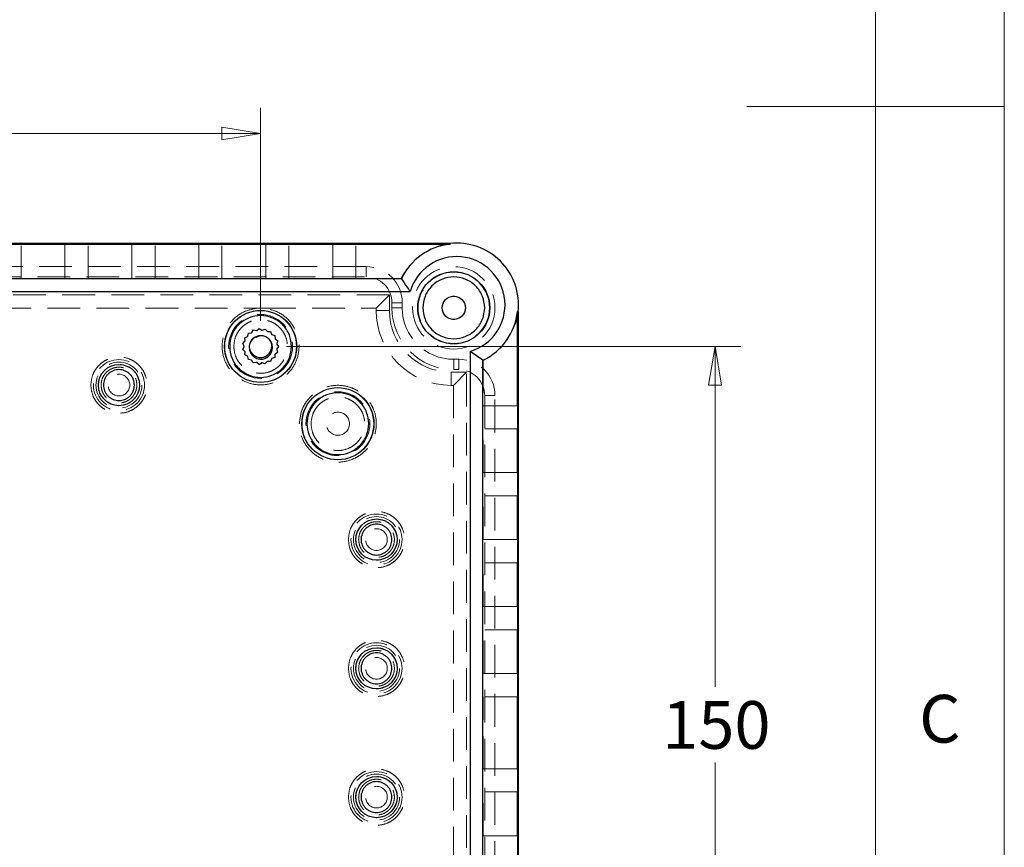
# Model space of a CAD drawing. Units: millimetres. Extents: x 5 to 292, y 5 to 205.
# Drawn here: x 254 to 292, y 76 to 108 of the extents above; entities that cross this region are included whole.
import ezdxf

# ---------------------------------------------------------------- set-up
doc = ezdxf.new("R2010")
doc.units = ezdxf.units.MM
doc.linetypes.add('HIDDEN', pattern=[1.905, 1.27, -0.635])
doc.styles.add('SLDTEXTSTYLE0', font='TXT', dxfattribs={"width": 0.75})
doc.dimstyles.new('SLDDIMSTYLE0', dxfattribs={"dimtxt": 1.852083, "dimasz": 1.5, "dimexe": 0, "dimexo": 0.0625, "dimgap": 0.463021, "dimtad": 0, "dimtih": 1, "dimtoh": 1, "dimlfac": 5, "dimrnd": 1e-09, "dimzin": 12, "dimdsep": 46, "dimtxsty": 'SLDTEXTSTYLE0', "dimblk1": 'CLOSED', "dimblk2": 'CLOSED', "dimsah": 1, "dimcen": 0.09, "dimadec": 0, "dimazin": 3, "dimtfac": 1, "dimtofl": 0, "dimtmove": 0, "dimatfit": 3, "dimldrblk": 'CLOSED', "dimfxl": 0, "dimfrac": 2, "dimtolj": 1, "dimtzin": 12, "dimarcsym": 0})

# ---------------------------------------------------------------- blocks, each defined once
blk = doc.blocks.new('_CLOSED')
at = {"color": 0, "linetype": 'ByBlock', "lineweight": -2}
for p, q in [((-1, 0.166667), (0, 0)), ((-1, 0.166667), (-1, -0.166667)), ((0, 0), (-1, -0.166667)), ((0, 0), (-1, 0))]:
    blk.add_line(p, q, dxfattribs=at)
blk = doc.blocks.new('_D_8')
at = {"color": 8, "linetype": 'Continuous', "lineweight": 18}
for p, q in [((207.124, 96.681), (207.124, 104.95)), ((263.124, 96.681), (263.124, 104.95)), ((207.124, 103.95), (263.124, 103.95))]:
    blk.add_line(p, q, dxfattribs=at)
at = {"color": 8, "linetype": 'Continuous', "lineweight": 18, "xscale": 1.5, "yscale": 1.5, "rotation": 180.0000000000004}
blk.add_blockref('_CLOSED', (207.124, 103.95, 57.425), dxfattribs=at)
at = {"color": 8, "linetype": 'Continuous', "lineweight": 18, "xscale": 1.5, "yscale": 1.5}
blk.add_blockref('_CLOSED', (263.124, 103.95, 57.425), dxfattribs=at)
at = {"color": 8, "linetype": 'Continuous', "lineweight": 18, "insert": (234.202, 106.338), "char_height": 1.8521, "attachment_point": 1, "style": 'SLDTEXTSTYLE0'}
blk.add_mtext('280', dxfattribs=at)
blk = doc.blocks.new('_D_9')
at = {"color": 8, "linetype": 'Continuous', "lineweight": 18}
for p, q in [((264.124, 95.681), (281.769, 95.681)), ((280.769, 95.681), (280.769, 82.465)), ((280.769, 65.681), (280.769, 79.522)), ((264.124, 65.681), (281.769, 65.681))]:
    blk.add_line(p, q, dxfattribs=at)
at = {"color": 8, "linetype": 'Continuous', "lineweight": 18, "xscale": 1.5, "yscale": 1.5}
for p, rotation in [((280.769, 95.681, 57.425), 90.0000000000004), ((280.769, 65.681, 57.425), 270.0000000000004)]:
    blk.add_blockref('_CLOSED', p, dxfattribs=dict(at, rotation=rotation))
at = {"color": 8, "linetype": 'Continuous', "lineweight": 18, "insert": (278.716, 81.909), "char_height": 1.8521, "attachment_point": 1, "style": 'SLDTEXTSTYLE0'}
blk.add_mtext('150', dxfattribs=at)

msp = doc.modelspace()

# ---------------------------------------------------------------- linework, layer by layer
at = {"color": 7, "linetype": 'Continuous', "lineweight": 18}
for p, q in [((292, 77.25), (292, 205)), ((287, 60.25), (287, 200)), ((292, 105), (282, 105)), ((292, 5), (292, 77.25))]:
    msp.add_line(p, q, dxfattribs=at)
at = {"color": 7, "linetype": 'Continuous', "lineweight": 25}
for p, q in [((199.7674, 99.6551), (270.4807, 99.6551)), ((270.4793, 99.6813), (199.7688, 99.6813)), ((253.8241, 99.6621), (253.8241, 99.6743)), ((253.8241, 99.6743), (255.5241, 99.6743)), ((255.5241, 99.6621), (253.8241, 99.6621)), ((255.5241, 99.6743), (255.5241, 99.6621)), ((256.4241, 99.6621), (256.4241, 99.6743)), ((256.4241, 99.6743), (258.1241, 99.6743)), ((258.1241, 99.6621), (256.4241, 99.6621)), ((258.1241, 99.6743), (258.1241, 99.6621)), ((259.0241, 99.6621), (259.0241, 99.6743)), ((259.0241, 99.6743), (260.7241, 99.6743)), ((260.7241, 99.6621), (259.0241, 99.6621)), ((260.7241, 99.6743), (260.7241, 99.6621)), ((261.6241, 99.6621), (261.6241, 99.6743)), ((261.6241, 99.6743), (263.3241, 99.6743)), ((263.3241, 99.6621), (261.6241, 99.6621)), ((263.3241, 99.6743), (263.3241, 99.6621)), ((264.2241, 99.6621), (264.2241, 99.6743)), ((264.2241, 99.6743), (265.9241, 99.6743)), ((265.9241, 99.6621), (264.2241, 99.6621)), ((265.9241, 99.6743), (265.9241, 99.6621)), ((266.8241, 99.6621), (266.8241, 99.6743)), ((266.8241, 99.6743), (270.3836, 99.6743)), ((270.3228, 99.6621), (266.8241, 99.6621)), ((270.3836, 99.6743), (270.3228, 99.6621)), ((270.4793, 99.6813), (270.4807, 99.6551)), ((268.5916, 98.309), (201.6565, 98.309)), ((201.314, 97.8115), (268.9341, 97.8115)), ((273.0979, 97.0379), (273.1241, 97.0365)), ((273.0979, 97.0379), (273.0979, 64.3246)), ((273.1049, 96.88), (273.1171, 96.9408)), ((273.1049, 93.3813), (273.1049, 96.88)), ((273.1171, 96.9408), (273.1171, 93.3813)), ((273.1241, 97.0365), (273.1241, 64.326)), ((262.9787, 96.3046), (263.0692, 96.3791)), ((263.0692, 96.3791), (263.1702, 96.3196)), ((263.1889, 96.318), (263.2987, 96.3591)), ((263.2987, 96.3591), (263.3749, 96.2701)), ((262.5098, 96.017), (262.6149, 96.069)), ((262.5228, 95.9005), (262.5098, 96.017)), ((262.6149, 96.069), (262.6265, 96.0838)), ((262.6265, 96.0838), (262.6521, 96.1983)), ((262.6521, 96.1983), (262.7684, 96.2133)), ((262.7684, 96.2133), (262.7842, 96.2236)), ((262.7842, 96.2236), (262.8455, 96.3235)), ((262.8455, 96.3235), (262.9604, 96.3)), ((262.9604, 96.3), (262.9787, 96.3046)), ((263.1702, 96.3196), (263.1889, 96.318)), ((263.3749, 96.2701), (263.3922, 96.2624)), ((263.3922, 96.2624), (263.5094, 96.2657)), ((263.5094, 96.2657), (263.5525, 96.1567)), ((263.5525, 96.1567), (263.5663, 96.1439)), ((263.5663, 96.1439), (263.6782, 96.1089)), ((263.6782, 96.1089), (263.6837, 95.9918)), ((263.6837, 95.9918), (263.6926, 95.9752)), ((263.6926, 95.9752), (263.7871, 95.9058)), ((262.4331, 95.5689), (262.4841, 95.6745)), ((262.4341, 95.7994), (262.5166, 95.8827)), ((262.4842, 95.6934), (262.4341, 95.7994)), ((262.4841, 95.6745), (262.4842, 95.6934)), ((262.5166, 95.8827), (262.5228, 95.9005)), ((263.7564, 95.5826), (263.7532, 95.564)), ((263.7871, 95.9058), (263.7542, 95.7933)), ((263.7542, 95.7933), (263.7572, 95.7747)), ((263.8241, 95.6784), (263.7564, 95.5826)), ((263.7572, 95.7747), (263.8241, 95.6784)), ((262.5149, 95.4849), (262.4331, 95.5689)), ((262.507, 95.3507), (262.521, 95.4671)), ((262.6117, 95.2978), (262.507, 95.3507)), ((262.521, 95.4671), (262.5149, 95.4849)), ((262.6232, 95.2829), (262.6117, 95.2978)), ((262.6478, 95.1683), (262.6232, 95.2829)), ((263.5486, 95.2023), (263.5045, 95.0937)), ((263.5625, 95.215), (263.5486, 95.2023)), ((263.6747, 95.249), (263.5625, 95.215)), ((263.6811, 95.3661), (263.6747, 95.249)), ((263.6901, 95.3826), (263.6811, 95.3661)), ((263.7852, 95.4512), (263.6901, 95.3826)), ((263.7532, 95.564), (263.7852, 95.4512)), ((271.2543, 95.4913), (271.2543, 65.8712)), ((271.7518, 95.1488), (271.2543, 95.4913)), ((262.764, 95.1522), (262.6478, 95.1683)), ((262.7797, 95.1418), (262.764, 95.1522)), ((262.8402, 95.0414), (262.7797, 95.1418)), ((262.9553, 95.0639), (262.8402, 95.0414)), ((262.9735, 95.0592), (262.9553, 95.0639)), ((263.0633, 94.9839), (262.9735, 95.0592)), ((263.0633, 94.9839), (263.1649, 95.0426)), ((263.1836, 95.0441), (263.1649, 95.0426)), ((263.2931, 95.002), (263.1836, 95.0441)), ((263.37, 95.0904), (263.2931, 95.002)), ((263.3873, 95.0979), (263.37, 95.0904)), ((263.5045, 95.0937), (263.3873, 95.0979)), ((271.7518, 66.2138), (271.7518, 95.1488)), ((273.1171, 93.3813), (273.1049, 93.3813)), ((273.1049, 92.4813), (273.1171, 92.4813)), ((273.1049, 90.7813), (273.1049, 92.4813)), ((273.1171, 92.4813), (273.1171, 90.7813)), ((273.1171, 90.7813), (273.1049, 90.7813)), ((273.1049, 89.8813), (273.1171, 89.8813)), ((273.1049, 88.1813), (273.1049, 89.8813)), ((273.1171, 89.8813), (273.1171, 88.1813)), ((273.1171, 88.1813), (273.1049, 88.1813)), ((273.1049, 87.2813), (273.1171, 87.2813)), ((273.1049, 85.5813), (273.1049, 87.2813)), ((273.1171, 87.2813), (273.1171, 85.5813)), ((273.1171, 85.5813), (273.1049, 85.5813)), ((273.1049, 84.6813), (273.1171, 84.6813)), ((273.1049, 82.9813), (273.1049, 84.6813)), ((273.1171, 84.6813), (273.1171, 82.9813)), ((273.1171, 82.9813), (273.1049, 82.9813)), ((273.1049, 82.0813), (273.1171, 82.0813)), ((273.1049, 79.2813), (273.1049, 82.0813)), ((273.1171, 82.0813), (273.1171, 79.2813)), ((273.1171, 79.2813), (273.1049, 79.2813)), ((273.1049, 78.3813), (273.1171, 78.3813)), ((273.1049, 76.6813), (273.1049, 78.3813)), ((273.1171, 78.3813), (273.1171, 76.6813)), ((273.1171, 76.6813), (273.1049, 76.6813))]:
    msp.add_line(p, q, dxfattribs=at)
at = {"color": 7, "linetype": 'HIDDEN', "lineweight": 18}
for p, q in [((253.8241, 98.3213), (253.8241, 99.6743)), ((253.8241, 98.3213), (253.8241, 99.6621)), ((255.5241, 98.3213), (255.5241, 99.6743)), ((255.5241, 99.6621), (255.5241, 98.3213)), ((256.4241, 98.3213), (256.4241, 99.6743)), ((256.4241, 98.3213), (256.4241, 99.6621)), ((258.1241, 98.3213), (258.1241, 99.6743)), ((258.1241, 99.6621), (258.1241, 98.3213)), ((259.0241, 98.3213), (259.0241, 99.6743)), ((259.0241, 98.3213), (259.0241, 99.6621)), ((260.7241, 98.3213), (260.7241, 99.6743)), ((260.7241, 99.6621), (260.7241, 98.3213)), ((261.6241, 98.3213), (261.6241, 99.6743)), ((261.6241, 98.3213), (261.6241, 99.6621)), ((263.3241, 98.3213), (263.3241, 99.6743)), ((263.3241, 99.6621), (263.3241, 98.3213)), ((264.2241, 98.3213), (264.2241, 99.6743)), ((264.2241, 98.3213), (264.2241, 99.6621)), ((265.9241, 98.3213), (265.9241, 99.6743)), ((265.9241, 99.6621), (265.9241, 98.3213)), ((266.8241, 98.3213), (266.8241, 99.6743)), ((266.8241, 98.3213), (266.8241, 99.6621)), ((267.2241, 98.7813), (203.0241, 98.7813)), ((267.2241, 98.7813), (267.2241, 98.3813)), ((203.0241, 98.3813), (267.2241, 98.3813)), ((253.8241, 98.3213), (255.5241, 98.3213)), ((256.4241, 98.3213), (258.1241, 98.3213)), ((259.0241, 98.3213), (260.7241, 98.3213)), ((261.6241, 98.3213), (263.3241, 98.3213)), ((264.2241, 98.3213), (265.9241, 98.3213)), ((268.5824, 98.3213), (266.8241, 98.3213)), ((268.1241, 97.6813), (202.1241, 97.6813)), ((267.6123, 97.1695), (268.1241, 97.6813)), ((268.1241, 97.0813), (268.1241, 97.6813)), ((207.2249, 97.1695), (263.0232, 97.1695)), ((263.2249, 97.1695), (267.6123, 97.1695)), ((267.6123, 97.1695), (267.6123, 97.0813)), ((268.2241, 97.3813), (268.2241, 97.1813)), ((268.6241, 97.3813), (268.2241, 97.3813)), ((268.2241, 97.1813), (268.6241, 97.1813)), ((268.6241, 97.1813), (268.6241, 97.3813)), ((267.6123, 97.0813), (268.1241, 97.0813)), ((270.8241, 95.1813), (270.6241, 95.1813)), ((270.6241, 95.1813), (270.6241, 94.7813)), ((270.8241, 94.7813), (270.8241, 95.1813)), ((271.7641, 95.1396), (271.7641, 93.3813)), ((270.5241, 94.6813), (270.5241, 94.1695)), ((271.1241, 94.6813), (270.5241, 94.6813)), ((270.6123, 94.1695), (271.1241, 94.6813)), ((270.6241, 94.7813), (270.8241, 94.7813)), ((271.1241, 66.6813), (271.1241, 94.6813)), ((270.5241, 94.1695), (270.6123, 94.1695)), ((270.6123, 94.1695), (270.6123, 67.1931)), ((271.8241, 93.7813), (271.8241, 67.5813)), ((272.2241, 93.7813), (271.8241, 93.7813)), ((272.2241, 67.5813), (272.2241, 93.7813)), ((271.7641, 93.3813), (273.1049, 93.3813)), ((273.1171, 93.3813), (271.7641, 93.3813)), ((273.1049, 92.4813), (271.7641, 92.4813)), ((271.7641, 90.7813), (271.7641, 92.4813)), ((273.1171, 92.4813), (271.7641, 92.4813)), ((271.7641, 90.7813), (273.1049, 90.7813)), ((273.1171, 90.7813), (271.7641, 90.7813)), ((273.1049, 89.8813), (271.7641, 89.8813)), ((271.7641, 88.1813), (271.7641, 89.8813)), ((273.1171, 89.8813), (271.7641, 89.8813)), ((271.7641, 88.1813), (273.1049, 88.1813)), ((273.1171, 88.1813), (271.7641, 88.1813)), ((273.1049, 87.2813), (271.7641, 87.2813)), ((271.7641, 85.5813), (271.7641, 87.2813)), ((273.1171, 87.2813), (271.7641, 87.2813)), ((271.7641, 85.5813), (273.1049, 85.5813)), ((273.1171, 85.5813), (271.7641, 85.5813)), ((273.1049, 84.6813), (271.7641, 84.6813)), ((271.7641, 82.9813), (271.7641, 84.6813)), ((273.1171, 84.6813), (271.7641, 84.6813)), ((271.7641, 82.9813), (273.1049, 82.9813)), ((273.1171, 82.9813), (271.7641, 82.9813)), ((273.1049, 82.0813), (271.7641, 82.0813)), ((271.7641, 79.2813), (271.7641, 82.0813)), ((273.1171, 82.0813), (271.7641, 82.0813)), ((271.7641, 79.2813), (273.1049, 79.2813)), ((273.1171, 79.2813), (271.7641, 79.2813)), ((273.1049, 78.3813), (271.7641, 78.3813)), ((271.7641, 76.6813), (271.7641, 78.3813)), ((273.1171, 78.3813), (271.7641, 78.3813)), ((271.7641, 76.6813), (273.1049, 76.6813)), ((273.1171, 76.6813), (271.7641, 76.6813))]:
    msp.add_line(p, q, dxfattribs=at)
for centre, radius in [((270.6241, 97.1813), 1.6), ((270.6241, 97.1813), 1.6), ((270.6241, 97.1813), 1.4), ((270.6241, 97.1813), 1.3835), ((270.6241, 97.1813), 1.3835), ((270.6241, 97.1813), 0.45), ((263.1241, 95.6813), 1.4), ((263.1241, 95.6813), 1.392), ((263.1241, 95.6813), 1.241), ((263.1241, 95.6813), 0.43), ((257.6241, 94.1813), 0.992), ((257.6241, 94.1813), 0.8935), ((257.6241, 94.1813), 0.8), ((257.6241, 94.1813), 0.42), ((257.6241, 94.1813), 0.42), ((266.1241, 92.6813), 1.4), ((266.1241, 92.6813), 1.392), ((266.1241, 92.6813), 1.241), ((266.1241, 92.6813), 0.45), ((266.1241, 92.6813), 0.45), ((267.6241, 88.1813), 0.992), ((267.6241, 88.1813), 0.8935), ((267.6241, 88.1813), 0.8), ((267.6241, 88.1813), 0.42), ((267.6241, 88.1813), 0.42), ((267.6241, 83.1813), 0.992), ((267.6241, 83.1813), 0.8935), ((267.6241, 83.1813), 0.8), ((267.6241, 83.1813), 0.42), ((267.6241, 83.1813), 0.42), ((267.6241, 78.1813), 0.992), ((267.6241, 78.1813), 0.8935), ((267.6241, 78.1813), 0.8), ((267.6241, 78.1813), 0.42), ((267.6241, 78.1813), 0.42)]:
    msp.add_circle(centre, radius, dxfattribs=at)
at = {"color": 7, "linetype": 'Continuous', "lineweight": 25}
for centre, radius in [((270.6241, 97.1813), 1.4), ((270.6241, 97.1813), 0.45), ((263.1241, 95.6813), 1.4), ((257.6241, 94.1813), 0.8), ((266.1241, 92.6813), 1.4), ((267.6241, 88.1813), 0.8), ((267.6241, 83.1813), 0.8), ((267.6241, 78.1813), 0.8)]:
    msp.add_circle(centre, radius, dxfattribs=at)
at = {"color": 7, "linetype": 'HIDDEN', "lineweight": 18}
for centre, radius, start, end in [((270.8558, 97.1703), 2.5481, 100.67987, 153.14819), ((270.8558, 97.1703), 2.5481, 102.07276, 153.14819), ((267.2241, 97.3813), 1.4, 0, 90), ((267.2241, 97.3813), 1.4, 0, 90), ((267.2241, 97.3813), 1, 0, 90), ((267.2241, 97.3813), 1, 0, 90), ((270.6241, 97.1813), 2.4, 180, 270), ((270.6241, 97.1813), 2.4, 180, 270), ((270.6241, 97.1813), 2, 180, 270), ((270.6241, 97.1813), 2, 180, 270), ((270.5241, 97.0813), 2.9118, 180, 270), ((270.5241, 97.0813), 2.4, 180, 270), ((270.6131, 97.413), 2.5481, 296.85181, 349.32013), ((270.6131, 97.413), 2.5481, 296.85181, 347.92724), ((263.1241, 95.6813), 0.43, 0, 230.91479), ((270.8241, 93.7813), 1.4, 0, 90), ((270.8241, 93.7813), 1.4, 0, 90), ((270.8241, 93.7813), 1, 0, 90), ((270.8241, 93.7813), 1, 0, 90)]:
    msp.add_arc(centre, radius, start, end, dxfattribs=at)
at = {"color": 7, "linetype": 'Continuous', "lineweight": 25}
for centre, radius, start, end in [((270.738, 97.2953), 2.3738, 96.22348, 154.71925), ((270.738, 97.2953), 2.4, 353.8106, 96.1894), ((270.738, 97.2953), 1.8763, 285.97102, 164.02898), ((270.738, 97.2953), 2.3738, 295.28075, 353.77652), ((263.1241, 95.6813), 0.43, 230.91479, 0)]:
    msp.add_arc(centre, radius, start, end, dxfattribs=at)
for points, knots in [([(268.5916, 98.309), (268.6089, 98.2819), (268.6956, 98.1462), (268.8084, 97.9803), (268.9117, 97.8417), (268.9341, 97.8115)], [0, 0, 0, 0, 0.1636895, 0.8184476, 1, 1, 1, 1]), ([(271.8241, 97.1813), (271.808, 97.0303), (271.7834, 96.7981), (271.6337, 96.5187), (271.4789, 96.3267), (271.2866, 96.1708), (271.0072, 96.0259), (270.624, 95.9523), (270.2409, 96.0259), (269.9614, 96.1708), (269.7695, 96.3267), (269.6136, 96.5187), (269.4686, 96.7981), (269.3951, 97.1813), (269.4686, 97.5644), (269.6136, 97.8439), (269.7695, 98.0359), (269.9614, 98.1917), (270.2409, 98.3367), (270.624, 98.4103), (271.0072, 98.3367), (271.2866, 98.1917), (271.4789, 98.0359), (271.6337, 97.8439), (271.7834, 97.5644), (271.808, 97.3322), (271.8241, 97.1813)], [0, 0, 0, 0, 0.059864, 0.0920902, 0.125, 0.1579098, 0.1901359, 0.25, 0.3098644, 0.3420902, 0.375, 0.4079098, 0.4401359, 0.5, 0.5598644, 0.5920902, 0.625, 0.6579098, 0.6901356, 0.75, 0.809864, 0.8420902, 0.875, 0.9079098, 0.9401356, 1, 1, 1, 1]), ([(264.3241, 95.6813), (264.308, 95.5303), (264.2834, 95.2981), (264.1337, 95.0187), (263.9789, 94.8267), (263.7866, 94.6708), (263.5072, 94.5259), (263.124, 94.4523), (262.7409, 94.5259), (262.4615, 94.6708), (262.2695, 94.8267), (262.1136, 95.0187), (261.9686, 95.2981), (261.8951, 95.6813), (261.9686, 96.0644), (262.1136, 96.3439), (262.2695, 96.5359), (262.4615, 96.6917), (262.7409, 96.8367), (263.124, 96.9103), (263.5072, 96.8367), (263.7866, 96.6917), (263.9789, 96.5359), (264.1337, 96.3439), (264.2834, 96.0644), (264.308, 95.8322), (264.3241, 95.6813)], [0, 0, 0, 0, 0.0598644, 0.0920904, 0.1250002, 0.15791, 0.1901358, 0.2499998, 0.3098643, 0.3420901, 0.3749999, 0.4079097, 0.4401357, 0.5000001, 0.5598641, 0.5920901, 0.6250002, 0.65791, 0.6901358, 0.7500002, 0.8098643, 0.8420901, 0.8749999, 0.90791, 0.940136, 1, 1, 1, 1]), ([(263.0277, 96.0698), (262.9991, 96.0629), (262.9415, 96.0492), (262.8633, 96.0054), (262.7947, 95.9485), (262.7407, 95.8782), (262.7029, 95.7979), (262.6761, 95.6828), (262.6825, 95.5616), (262.723, 95.4506), (262.7857, 95.3501), (262.8981, 95.251), (263.0666, 95.1809), (263.1853, 95.1912), (263.2446, 95.1964)], [0, 0, 0, 0, 0.0621336, 0.1252794, 0.1884765, 0.2503944, 0.3120783, 0.3753772, 0.5003237, 0.5625146, 0.6250389, 0.7501393, 0.8752185, 1, 1, 1, 1]), ([(263.0277, 96.0698), (263.0142, 96.0657), (262.9628, 96.0505), (262.96, 96.0418), (262.9578, 96.0354)], [0, 0, 0, 0, 0.2633218, 1, 1, 1, 1]), ([(263.2447, 95.196), (263.2989, 95.2201), (263.4073, 95.2683), (263.5258, 95.4056), (263.5894, 95.5739), (263.581, 95.7539), (263.5214, 95.892), (263.4432, 95.9809), (263.371, 96.0333), (263.2898, 96.0704), (263.2028, 96.0903), (263.1133, 96.0931), (263.0561, 96.0775), (263.0277, 96.0698)], [0, 0, 0, 0, 0.1248412, 0.2496926, 0.3741718, 0.4989844, 0.6236385, 0.6858641, 0.7489378, 0.8118663, 0.8744989, 0.9377628, 1, 1, 1, 1]), ([(258.2241, 94.1813), (258.216, 94.1058), (258.2036, 93.9894), (258.1289, 93.8495), (258.0513, 93.7542), (257.9559, 93.6761), (257.816, 93.6038), (257.6241, 93.5667), (257.4321, 93.6038), (257.2923, 93.6761), (257.1969, 93.7541), (257.1189, 93.8495), (257.0465, 93.9893), (257.0095, 94.1813), (257.0465, 94.3732), (257.1189, 94.5131), (257.1969, 94.6084), (257.2922, 94.6865), (257.4321, 94.7588), (257.6241, 94.7958), (257.816, 94.7588), (257.9558, 94.6865), (258.0513, 94.6085), (258.1288, 94.5131), (258.2036, 94.3732), (258.216, 94.2567), (258.2241, 94.1813)], [0, 0, 0, 0, 0.0598605, 0.0924157, 0.1249999, 0.1575552, 0.1901392, 0.2499996, 0.3098605, 0.3424157, 0.3749998, 0.4075554, 0.4401391, 0.4999996, 0.5598602, 0.5924162, 0.6250001, 0.6575554, 0.6901391, 0.7500001, 0.8098607, 0.8424159, 0.8749995, 0.9075551, 0.9401395, 1, 1, 1, 1]), ([(267.3241, 92.6813), (267.308, 92.5303), (267.2834, 92.2981), (267.1337, 92.0187), (266.9789, 91.8267), (266.7866, 91.6708), (266.5072, 91.5259), (266.124, 91.4523), (265.7409, 91.5259), (265.4615, 91.6708), (265.2695, 91.8267), (265.1136, 92.0187), (264.9686, 92.2981), (264.8951, 92.6813), (264.9686, 93.0644), (265.1136, 93.3439), (265.2695, 93.5359), (265.4615, 93.6917), (265.7409, 93.8367), (266.124, 93.9103), (266.5072, 93.8367), (266.7866, 93.6917), (266.9789, 93.5359), (267.1337, 93.3439), (267.2834, 93.0644), (267.308, 92.8322), (267.3241, 92.6813)], [0, 0, 0, 0, 0.0598644, 0.0920904, 0.1250002, 0.15791, 0.1901358, 0.2499998, 0.3098642, 0.34209, 0.3749998, 0.4079096, 0.4401356, 0.5, 0.5598641, 0.5920904, 0.6250002, 0.65791, 0.6901358, 0.7500002, 0.8098642, 0.84209, 0.8749998, 0.9079096, 0.940136, 1, 1, 1, 1]), ([(268.2241, 88.1813), (268.216, 88.1058), (268.2036, 87.9894), (268.1289, 87.8495), (268.0513, 87.7542), (267.9559, 87.6761), (267.816, 87.6038), (267.6241, 87.5667), (267.4321, 87.6038), (267.2923, 87.6761), (267.1969, 87.7541), (267.1189, 87.8495), (267.0465, 87.9893), (267.0095, 88.1813), (267.0465, 88.3732), (267.1189, 88.5131), (267.1969, 88.6084), (267.2922, 88.6865), (267.4321, 88.7588), (267.6241, 88.7958), (267.816, 88.7588), (267.9558, 88.6865), (268.0513, 88.6085), (268.1288, 88.5131), (268.2036, 88.3732), (268.216, 88.2567), (268.2241, 88.1813)], [0, 0, 0, 0, 0.0598606, 0.0924158, 0.1249999, 0.157555, 0.1901393, 0.2499998, 0.3098603, 0.3424155, 0.3749996, 0.4075552, 0.4401389, 0.4999995, 0.5598609, 0.5924161, 0.6250002, 0.6575553, 0.6901392, 0.7499999, 0.8098605, 0.8424157, 0.8749993, 0.907555, 0.9401386, 1, 1, 1, 1]), ([(268.2241, 83.1813), (268.216, 83.1058), (268.2036, 82.9894), (268.1289, 82.8495), (268.0513, 82.7542), (267.9559, 82.6761), (267.816, 82.6038), (267.6241, 82.5667), (267.4321, 82.6038), (267.2923, 82.6761), (267.1969, 82.7541), (267.1189, 82.8495), (267.0465, 82.9893), (267.0095, 83.1813), (267.0465, 83.3732), (267.1189, 83.5131), (267.1969, 83.6084), (267.2922, 83.6865), (267.4321, 83.7588), (267.6241, 83.7958), (267.816, 83.7588), (267.9558, 83.6865), (268.0513, 83.6085), (268.1288, 83.5131), (268.2036, 83.3732), (268.216, 83.2567), (268.2241, 83.1813)], [0, 0, 0, 0, 0.0598606, 0.0924158, 0.1249999, 0.157555, 0.1901393, 0.2499998, 0.3098604, 0.3424156, 0.3749997, 0.407555, 0.440139, 0.4999996, 0.5598607, 0.5924159, 0.625, 0.657555, 0.6901393, 0.7499999, 0.8098604, 0.8424158, 0.8749997, 0.907555, 0.940139, 1, 1, 1, 1]), ([(268.2241, 78.1813), (268.216, 78.1058), (268.2036, 77.9894), (268.1289, 77.8495), (268.0513, 77.7542), (267.9559, 77.6761), (267.816, 77.6038), (267.6241, 77.5667), (267.4321, 77.6038), (267.2923, 77.6761), (267.1969, 77.7541), (267.1189, 77.8495), (267.0465, 77.9893), (267.0095, 78.1813), (267.0465, 78.3732), (267.1189, 78.5131), (267.1969, 78.6084), (267.2922, 78.6865), (267.4321, 78.7588), (267.6241, 78.7958), (267.816, 78.7588), (267.9558, 78.6865), (268.0513, 78.6085), (268.1288, 78.5131), (268.2036, 78.3732), (268.216, 78.2567), (268.2241, 78.1813)], [0, 0, 0, 0, 0.0598606, 0.0924162, 0.1250003, 0.1575551, 0.1901394, 0.25, 0.3098606, 0.3424158, 0.3749996, 0.4075553, 0.4401393, 0.4999999, 0.5598609, 0.5924161, 0.6250003, 0.6575553, 0.6901395, 0.75, 0.8098606, 0.8424158, 0.8749996, 0.907555, 0.940139, 1, 1, 1, 1])]:
    msp.add_open_spline(points, degree=3, knots=knots, dxfattribs=at)
at = {"color": 7, "linetype": 'HIDDEN', "lineweight": 18}
for points, knots in [([(263.0232, 97.1695), (262.8413, 97.1372), (262.4631, 97.0701), (261.9875, 96.7053), (261.6853, 96.1991), (261.599, 95.6295), (261.7236, 95.0681), (262.0594, 94.58), (262.5586, 94.2609), (263.1241, 94.1554), (263.6895, 94.2609), (264.1887, 94.58), (264.5245, 95.0681), (264.6491, 95.6295), (264.5628, 96.1991), (264.2606, 96.7053), (263.785, 97.0701), (263.4069, 97.1372), (263.2249, 97.1695)], [0, 0, 0, 0, 0.0601352, 0.125, 0.1898647, 0.25, 0.310135, 0.3749997, 0.439865, 0.5000001, 0.5601352, 0.6250001, 0.6898648, 0.7499999, 0.8101351, 0.8749997, 0.9398645, 1, 1, 1, 1]), ([(263.2249, 97.1695), (263.1913, 97.1695), (263.1241, 97.1695), (263.0568, 97.1695), (263.0232, 97.1695)], [0, 0, 0, 0, 0.4999926, 1, 1, 1, 1]), ([(262.0823, 95.6813), (262.0962, 95.5502), (262.1176, 95.3487), (262.2475, 95.1061), (262.382, 94.9394), (262.5489, 94.8041), (262.7914, 94.6782), (263.1241, 94.6144), (263.4567, 94.6782), (263.6993, 94.8041), (263.866, 94.9394), (264.0013, 95.1061), (264.1271, 95.3487), (264.191, 95.6813), (264.1271, 96.0139), (264.0013, 96.2565), (263.866, 96.4232), (263.6993, 96.5585), (263.4567, 96.6843), (263.1241, 96.7482), (262.7914, 96.6843), (262.5489, 96.5585), (262.382, 96.4232), (262.2475, 96.2565), (262.1176, 96.0139), (262.0962, 95.8123), (262.0823, 95.6813)], [0, 0, 0, 0, 0.0598644, 0.0920901, 0.1250002, 0.1579099, 0.1901359, 0.2500004, 0.3098643, 0.3420904, 0.3750005, 0.4079103, 0.4401359, 0.5000003, 0.5598643, 0.5920904, 0.6250002, 0.6579099, 0.690136, 0.75, 0.8098644, 0.8420905, 0.8749999, 0.90791, 0.940136, 1, 1, 1, 1]), ([(256.5324, 94.1813), (256.547, 94.044), (256.5694, 93.8327), (256.7056, 93.5785), (256.8465, 93.4039), (257.0213, 93.2621), (257.2755, 93.1302), (257.6241, 93.0633), (257.9726, 93.1302), (258.2268, 93.2621), (258.4015, 93.4039), (258.5433, 93.5785), (258.6751, 93.8327), (258.7421, 94.1813), (258.6751, 94.5298), (258.5433, 94.784), (258.4015, 94.9587), (258.2268, 95.1005), (257.9726, 95.2324), (257.6241, 95.2993), (257.2755, 95.2324), (257.0213, 95.1005), (256.8465, 94.9587), (256.7056, 94.784), (256.5694, 94.5298), (256.547, 94.3186), (256.5324, 94.1813)], [0, 0, 0, 0, 0.0598643, 0.0920901, 0.1250001, 0.1579097, 0.1901357, 0.25, 0.309864, 0.34209, 0.3749999, 0.4079097, 0.4401355, 0.4999998, 0.5598641, 0.5920899, 0.6249997, 0.6579096, 0.6901358, 0.7499998, 0.8098641, 0.8420903, 0.8749999, 0.9079099, 0.9401357, 1, 1, 1, 1]), ([(256.9298, 94.1813), (256.9391, 94.094), (256.9535, 93.9592), (257.04, 93.7973), (257.1297, 93.687), (257.2402, 93.5967), (257.402, 93.513), (257.6241, 93.4702), (257.8462, 93.5131), (258.008, 93.5968), (258.1183, 93.6871), (258.2086, 93.7974), (258.2923, 93.9592), (258.3352, 94.1813), (258.2923, 94.4034), (258.2086, 94.5652), (258.1183, 94.6756), (258.008, 94.7658), (257.8461, 94.8495), (257.6241, 94.8924), (257.4019, 94.8495), (257.2401, 94.7658), (257.1297, 94.6755), (257.04, 94.5652), (256.9535, 94.4034), (256.9391, 94.2686), (256.9298, 94.1813)], [0, 0, 0, 0, 0.0598605, 0.0924427, 0.1249996, 0.1575817, 0.190139, 0.2499999, 0.3098605, 0.3424427, 0.3749998, 0.4075819, 0.4401389, 0.4999995, 0.5598601, 0.5924423, 0.6249997, 0.6575817, 0.690139, 0.7499996, 0.8098606, 0.8424424, 0.8749999, 0.9075817, 0.9401395, 1, 1, 1, 1]), ([(264.6324, 92.6813), (264.6524, 92.4937), (264.683, 92.205), (264.869, 91.8576), (265.0615, 91.619), (265.3005, 91.4253), (265.6478, 91.2451), (266.1241, 91.1536), (266.6003, 91.2451), (266.9477, 91.4253), (267.1863, 91.619), (267.3801, 91.8576), (267.5603, 92.205), (267.6517, 92.6813), (267.5603, 93.1575), (267.3801, 93.5049), (267.1863, 93.7436), (266.9477, 93.9373), (266.6003, 94.1175), (266.1241, 94.2089), (265.6478, 94.1175), (265.3005, 93.9373), (265.0615, 93.7436), (264.869, 93.5049), (264.683, 93.1575), (264.6524, 92.8689), (264.6324, 92.6813)], [0, 0, 0, 0, 0.0598643, 0.0920904, 0.1250001, 0.1579099, 0.190136, 0.2500002, 0.3098642, 0.3420903, 0.375, 0.4079098, 0.4401359, 0.5000002, 0.5598642, 0.5920903, 0.6250001, 0.65791, 0.690136, 0.75, 0.8098643, 0.8420902, 0.8750002, 0.90791, 0.9401361, 1, 1, 1, 1]), ([(265.0823, 92.6813), (265.0962, 92.5502), (265.1176, 92.3487), (265.2475, 92.1061), (265.382, 91.9394), (265.5489, 91.8041), (265.7914, 91.6782), (266.1241, 91.6144), (266.4567, 91.6782), (266.6993, 91.8041), (266.866, 91.9394), (267.0013, 92.1061), (267.1271, 92.3487), (267.191, 92.6813), (267.1271, 93.0139), (267.0013, 93.2565), (266.866, 93.4232), (266.6993, 93.5585), (266.4567, 93.6843), (266.1241, 93.7482), (265.7914, 93.6843), (265.5489, 93.5585), (265.382, 93.4232), (265.2475, 93.2565), (265.1176, 93.0139), (265.0962, 92.8123), (265.0823, 92.6813)], [0, 0, 0, 0, 0.0598644, 0.0920901, 0.1250002, 0.1579099, 0.1901359, 0.2500004, 0.3098643, 0.3420904, 0.3750005, 0.4079103, 0.4401359, 0.5000003, 0.5598643, 0.5920904, 0.6250002, 0.6579099, 0.690136, 0.75, 0.8098644, 0.8420905, 0.8749999, 0.90791, 0.940136, 1, 1, 1, 1]), ([(266.5324, 88.1813), (266.547, 88.044), (266.5694, 87.8327), (266.7056, 87.5785), (266.8465, 87.4039), (267.0213, 87.2621), (267.2755, 87.1302), (267.6241, 87.0633), (267.9726, 87.1302), (268.2268, 87.2621), (268.4015, 87.4039), (268.5433, 87.5785), (268.6751, 87.8327), (268.7421, 88.1813), (268.6751, 88.5298), (268.5433, 88.784), (268.4015, 88.9587), (268.2268, 89.1005), (267.9726, 89.2324), (267.6241, 89.2993), (267.2755, 89.2324), (267.0213, 89.1005), (266.8465, 88.9587), (266.7056, 88.784), (266.5694, 88.5298), (266.547, 88.3186), (266.5324, 88.1813)], [0, 0, 0, 0, 0.0598643, 0.0920901, 0.1249999, 0.1579098, 0.1901356, 0.2499999, 0.3098642, 0.34209, 0.3749998, 0.4079097, 0.4401355, 0.4999998, 0.5598641, 0.5920899, 0.6249997, 0.6579096, 0.6901356, 0.7499999, 0.8098642, 0.8420902, 0.8750001, 0.9079099, 0.9401357, 1, 1, 1, 1]), ([(266.9298, 88.1813), (266.9391, 88.094), (266.9535, 87.9592), (267.04, 87.7973), (267.1297, 87.687), (267.2402, 87.5967), (267.402, 87.513), (267.6241, 87.4702), (267.8462, 87.5131), (268.008, 87.5968), (268.1183, 87.6871), (268.2086, 87.7974), (268.2923, 87.9592), (268.3352, 88.1813), (268.2923, 88.4034), (268.2086, 88.5652), (268.1183, 88.6756), (268.008, 88.7658), (267.8461, 88.8495), (267.6241, 88.8924), (267.4019, 88.8495), (267.2401, 88.7658), (267.1297, 88.6755), (267.04, 88.5652), (266.9535, 88.4034), (266.9391, 88.2686), (266.9298, 88.1813)], [0, 0, 0, 0, 0.0598604, 0.0924426, 0.1249995, 0.1575815, 0.1901391, 0.2499997, 0.3098603, 0.3424425, 0.3749999, 0.4075815, 0.4401388, 0.4999994, 0.5598606, 0.5924422, 0.6249996, 0.6575816, 0.6901392, 0.7499998, 0.8098604, 0.8424426, 0.875, 0.9075816, 0.9401389, 1, 1, 1, 1]), ([(266.5324, 83.1813), (266.547, 83.044), (266.5694, 82.8327), (266.7056, 82.5785), (266.8465, 82.4039), (267.0213, 82.2621), (267.2755, 82.1302), (267.6241, 82.0633), (267.9726, 82.1302), (268.2268, 82.2621), (268.4015, 82.4039), (268.5433, 82.5785), (268.6751, 82.8327), (268.7421, 83.1813), (268.6751, 83.5298), (268.5433, 83.784), (268.4015, 83.9587), (268.2268, 84.1005), (267.9726, 84.2324), (267.6241, 84.2993), (267.2755, 84.2324), (267.0213, 84.1005), (266.8465, 83.9587), (266.7056, 83.784), (266.5694, 83.5298), (266.547, 83.3186), (266.5324, 83.1813)], [0, 0, 0, 0, 0.0598641, 0.0920901, 0.1249999, 0.1579098, 0.1901356, 0.2499999, 0.3098642, 0.34209, 0.3749998, 0.4079097, 0.4401357, 0.4999998, 0.5598641, 0.5920901, 0.6249999, 0.6579098, 0.6901356, 0.7499999, 0.8098642, 0.84209, 0.8749998, 0.9079097, 0.9401357, 1, 1, 1, 1]), ([(266.9298, 83.1813), (266.9391, 83.094), (266.9535, 82.9592), (267.04, 82.7973), (267.1297, 82.687), (267.2402, 82.5967), (267.402, 82.513), (267.6241, 82.4702), (267.8462, 82.5131), (268.008, 82.5968), (268.1183, 82.6871), (268.2086, 82.7974), (268.2923, 82.9592), (268.3352, 83.1813), (268.2923, 83.4034), (268.2086, 83.5652), (268.1183, 83.6756), (268.008, 83.7658), (267.8461, 83.8495), (267.6241, 83.8924), (267.4019, 83.8495), (267.2401, 83.7658), (267.1297, 83.6755), (267.04, 83.5652), (266.9535, 83.4034), (266.9391, 83.2686), (266.9298, 83.1813)], [0, 0, 0, 0, 0.0598604, 0.0924423, 0.1249997, 0.1575815, 0.1901393, 0.2499998, 0.3098604, 0.3424426, 0.375, 0.4075816, 0.4401392, 0.4999997, 0.5598606, 0.5924425, 0.6249999, 0.6575817, 0.6901395, 0.75, 0.8098605, 0.8424426, 0.875, 0.9075816, 0.9401392, 1, 1, 1, 1]), ([(266.5324, 78.1813), (266.547, 78.044), (266.5694, 77.8327), (266.7056, 77.5785), (266.8465, 77.4039), (267.0213, 77.2621), (267.2755, 77.1302), (267.6241, 77.0633), (267.9726, 77.1302), (268.2268, 77.2621), (268.4015, 77.4039), (268.5433, 77.5785), (268.6751, 77.8327), (268.7421, 78.1813), (268.6751, 78.5298), (268.5433, 78.784), (268.4015, 78.9587), (268.2268, 79.1005), (267.9726, 79.2324), (267.6241, 79.2993), (267.2755, 79.2324), (267.0213, 79.1005), (266.8465, 78.9587), (266.7056, 78.784), (266.5694, 78.5298), (266.547, 78.3186), (266.5324, 78.1813)], [0, 0, 0, 0, 0.0598643, 0.0920901, 0.125, 0.1579098, 0.1901356, 0.2499999, 0.3098642, 0.34209, 0.3749999, 0.4079097, 0.4401356, 0.4999998, 0.5598641, 0.5920901, 0.6249998, 0.6579098, 0.6901356, 0.7499999, 0.8098642, 0.84209, 0.875, 0.9079097, 0.9401357, 1, 1, 1, 1]), ([(266.9298, 78.1813), (266.9391, 78.094), (266.9535, 77.9592), (267.04, 77.7973), (267.1297, 77.687), (267.2402, 77.5967), (267.402, 77.513), (267.6241, 77.4702), (267.8462, 77.5131), (268.008, 77.5968), (268.1183, 77.6871), (268.2086, 77.7974), (268.2923, 77.9592), (268.3352, 78.1813), (268.2923, 78.4034), (268.2086, 78.5652), (268.1183, 78.6755), (268.008, 78.7658), (267.8461, 78.8495), (267.6241, 78.8924), (267.4019, 78.8495), (267.2401, 78.7658), (267.1297, 78.6755), (267.04, 78.5652), (266.9535, 78.4034), (266.9391, 78.2686), (266.9298, 78.1813)], [0, 0, 0, 0, 0.0598604, 0.0924426, 0.1249998, 0.1575818, 0.1901394, 0.25, 0.3098606, 0.3424427, 0.3750002, 0.4075817, 0.4401394, 0.4999999, 0.5598609, 0.5924427, 0.6249999, 0.6575819, 0.6901395, 0.7500001, 0.8098607, 0.8424427, 0.8750003, 0.9075819, 0.9401392, 1, 1, 1, 1])]:
    msp.add_open_spline(points, degree=3, knots=knots, dxfattribs=at)

# ---------------------------------------------------------------- texts
at = {"color": 7, "linetype": 'Continuous', "lineweight": 0, "insert": (288.6927, 82.1496), "char_height": 1.8521, "attachment_point": 1, "style": 'SLDTEXTSTYLE0'}
msp.add_mtext('C', dxfattribs=at)

# ---------------------------------------------------------------- dimensions: what is measured, and where the dimension line sits
at = {"color": 8, "linetype": 'Continuous', "lineweight": 18}
dim = msp.add_linear_dim(base=(263.1241, 105.4218), p1=(207.1241, 95.6813), p2=(263.1241, 95.6813), dimstyle='SLDDIMSTYLE0', dxfattribs=at)
dim.commit()
dim.dimension.update_dxf_attribs({"geometry": '_D_8', "text_midpoint": (236.2543, 105.4218), "dimtype": 160})
dim = msp.add_linear_dim(base=(280.7689, 65.6813), p1=(263.1241, 95.6813), p2=(263.1241, 65.6813), angle=90, dimstyle='SLDDIMSTYLE0', dxfattribs=at)
dim.commit()
dim.dimension.update_dxf_attribs({"geometry": '_D_9', "text_midpoint": (280.7689, 80.9932), "dimtype": 160})

doc.saveas('drawing.dxf')
